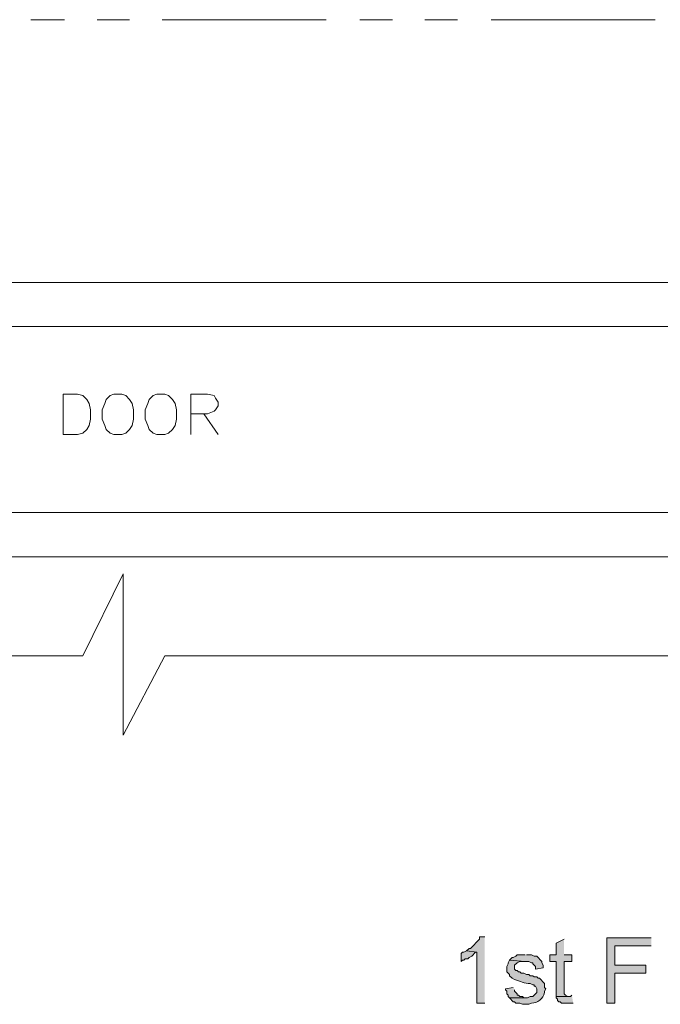
# Model space of a CAD drawing. Units: inches. Extents: x -1.1 to 9.5, y 2.6 to 10.4.
# Drawn here: x 2.6 to 3.1, y 2.8 to 3.5 of the extents above; entities that cross this region are included whole.
import ezdxf

# ---------------------------------------------------------------- set-up
doc = ezdxf.new("R2010")
doc.units = ezdxf.units.IN
doc.header["$MEASUREMENT"] = 0
doc.layers.add('Layer 1', color=7, linetype='Continuous')

msp = doc.modelspace()

# ---------------------------------------------------------------- hatches: boundary and pattern name
at = {"layer": 'Layer 1', "true_color": 0xffffff}
for points in [[(2.94, 2.88333), (2.93667, 2.88333), (2.93667, 2.88167), (2.93083, 2.87583), (2.93, 2.87583), (2.92833, 2.87417), (2.935, 2.87333), (2.935, 2.84083), (2.94, 2.84083)], [(2.99083, 2.88167), (2.98583, 2.87917), (2.98583, 2.87167), (2.98167, 2.87167), (2.98167, 2.8675), (2.98583, 2.8675), (2.98583, 2.845), (2.99333, 2.845), (2.99167, 2.84583), (2.99083, 2.84667), (2.99083, 2.8675), (2.99583, 2.8675), (2.99583, 2.87167), (2.99083, 2.87167)], [(3.04667, 2.8825), (3.01833, 2.8825), (3.01833, 2.84083), (3.02333, 2.84083), (3.02333, 2.86), (3.04333, 2.86), (3.04333, 2.865), (3.02333, 2.865), (3.02333, 2.8775), (3.04667, 2.8775)], [(2.92833, 2.87417), (2.92667, 2.87333), (2.92583, 2.87333), (2.925, 2.8725), (2.925, 2.8675), (2.92583, 2.86833), (2.92667, 2.86833), (2.9275, 2.86917), (2.92917, 2.86917), (2.93, 2.87), (2.93167, 2.87083), (2.93417, 2.87333), (2.935, 2.87333)], [(2.96583, 2.87167), (2.96083, 2.87167), (2.96, 2.87083), (2.95833, 2.87), (2.9575, 2.87), (2.95583, 2.86833), (2.96583, 2.8675), (2.96833, 2.8675), (2.97, 2.86667), (2.97083, 2.86667), (2.97083, 2.86583), (2.9725, 2.86417), (2.9725, 2.8625), (2.9775, 2.86333), (2.9775, 2.865), (2.97667, 2.86667), (2.97667, 2.8675), (2.97333, 2.87083), (2.97167, 2.87083), (2.97, 2.87167), (2.96667, 2.87167)], [(2.95833, 2.85083), (2.95333, 2.85), (2.95333, 2.84917), (2.95417, 2.84833), (2.95417, 2.84667), (2.955, 2.84583), (2.955, 2.845), (2.95583, 2.84417), (2.96667, 2.84417), (2.965, 2.84417), (2.96417, 2.845), (2.9625, 2.845), (2.96167, 2.84583), (2.96083, 2.84583), (2.96083, 2.84667), (2.95917, 2.84833), (2.95917, 2.84917)], [(2.99583, 2.84583), (2.995, 2.845), (2.98583, 2.845), (2.98583, 2.84417), (2.98667, 2.84333), (2.98667, 2.8425), (2.9875, 2.84167), (2.98833, 2.84167), (2.98917, 2.84083), (2.99667, 2.84083)]]:
    msp.add_hatch(color=7, dxfattribs=at).paths.add_polyline_path(points)
h = msp.add_hatch(color=7, dxfattribs=at)
edge = h.paths.add_edge_path()
edge.add_spline(control_points=[(2.95583, 2.86833), (2.95583, 2.86833), (2.955, 2.86667), (2.955, 2.86667), (2.955, 2.86667), (2.955, 2.86583), (2.955, 2.86583), (2.955, 2.86583), (2.95417, 2.86417), (2.95417, 2.86417), (2.95417, 2.86417), (2.95417, 2.86083), (2.95417, 2.86083), (2.95417, 2.86083), (2.95583, 2.85917), (2.95583, 2.85917), (2.95583, 2.85917), (2.95583, 2.85833), (2.95583, 2.85833), (2.95583, 2.85833), (2.9575, 2.85667), (2.9575, 2.85667), (2.9575, 2.85667), (2.95917, 2.85583), (2.95917, 2.85583), (2.9626, 2.85525), (2.96543, 2.85293), (2.96917, 2.85333), (2.96917, 2.85333), (2.97083, 2.8525), (2.97083, 2.8525), (2.97083, 2.8525), (2.97167, 2.8525), (2.97167, 2.8525), (2.97167, 2.8525), (2.97167, 2.85167), (2.97167, 2.85167), (2.97167, 2.85167), (2.9725, 2.85167), (2.9725, 2.85167), (2.9725, 2.85167), (2.97333, 2.85), (2.97333, 2.85), (2.97333, 2.85), (2.97333, 2.8475), (2.97333, 2.8475), (2.97333, 2.8475), (2.97083, 2.845), (2.97083, 2.845), (2.97083, 2.845), (2.96917, 2.845), (2.96917, 2.845), (2.96917, 2.845), (2.9675, 2.84417), (2.9675, 2.84417), (2.9675, 2.84417), (2.95583, 2.84417), (2.95583, 2.84417), (2.95583, 2.84417), (2.95833, 2.84167), (2.95833, 2.84167), (2.95833, 2.84167), (2.95917, 2.84167), (2.95917, 2.84167), (2.95917, 2.84167), (2.96, 2.84083), (2.96, 2.84083), (2.96, 2.84083), (2.9625, 2.84083), (2.9625, 2.84083), (2.9625, 2.84083), (2.96417, 2.84), (2.96417, 2.84), (2.96417, 2.84), (2.96833, 2.84), (2.96833, 2.84), (2.96833, 2.84), (2.97, 2.84083), (2.97, 2.84083), (2.97369, 2.84058), (2.97774, 2.84386), (2.97833, 2.8475), (2.97833, 2.8475), (2.97833, 2.84833), (2.97833, 2.84833), (2.97833, 2.84833), (2.97917, 2.85), (2.97917, 2.85), (2.97917, 2.85), (2.97833, 2.85083), (2.97833, 2.85083), (2.97833, 2.85083), (2.97833, 2.85333), (2.97833, 2.85333), (2.97833, 2.85333), (2.975, 2.85667), (2.975, 2.85667), (2.975, 2.85667), (2.97417, 2.85667), (2.97417, 2.85667), (2.97417, 2.85667), (2.97333, 2.8575), (2.97333, 2.8575), (2.97333, 2.8575), (2.97167, 2.8575), (2.97167, 2.8575), (2.97167, 2.8575), (2.97083, 2.85833), (2.97083, 2.85833), (2.97083, 2.85833), (2.96917, 2.85833), (2.96917, 2.85833), (2.96917, 2.85833), (2.96833, 2.85917), (2.96833, 2.85917), (2.96833, 2.85917), (2.96667, 2.85917), (2.96667, 2.85917), (2.96667, 2.85917), (2.965, 2.86), (2.965, 2.86), (2.965, 2.86), (2.96333, 2.86), (2.96333, 2.86), (2.96333, 2.86), (2.9625, 2.86083), (2.9625, 2.86083), (2.9625, 2.86083), (2.96167, 2.86083), (2.96167, 2.86083), (2.96167, 2.86083), (2.96083, 2.86167), (2.96083, 2.86167), (2.96083, 2.86167), (2.96, 2.86167), (2.96, 2.86167), (2.96, 2.86167), (2.95917, 2.8625), (2.95917, 2.8625), (2.95917, 2.8625), (2.95917, 2.865), (2.95917, 2.865), (2.95917, 2.865), (2.96083, 2.86667), (2.96083, 2.86667), (2.96083, 2.86667), (2.9625, 2.8675), (2.9625, 2.8675), (2.9625, 2.8675), (2.96583, 2.8675), (2.96583, 2.8675)], knot_values=[0, 0, 0, 0, 0.013889, 0.013889, 0.013889, 0.027778, 0.027778, 0.027778, 0.041667, 0.041667, 0.041667, 0.055556, 0.055556, 0.055556, 0.069444, 0.069444, 0.069444, 0.083333, 0.083333, 0.083333, 0.097222, 0.097222, 0.097222, 0.111111, 0.111111, 0.111111, 0.125, 0.125, 0.125, 0.138889, 0.138889, 0.138889, 0.152778, 0.152778, 0.152778, 0.166667, 0.166667, 0.166667, 0.180556, 0.180556, 0.180556, 0.194444, 0.194444, 0.194444, 0.208333, 0.208333, 0.208333, 0.222222, 0.222222, 0.222222, 0.236111, 0.236111, 0.236111, 0.25, 0.25, 0.25, 0.263889, 0.263889, 0.263889, 0.277778, 0.277778, 0.277778, 0.291667, 0.291667, 0.291667, 0.305556, 0.305556, 0.305556, 0.319444, 0.319444, 0.319444, 0.333333, 0.333333, 0.333333, 0.347222, 0.347222, 0.347222, 0.361111, 0.361111, 0.361111, 0.375, 0.375, 0.375, 0.388889, 0.388889, 0.388889, 0.402778, 0.402778, 0.402778, 0.416667, 0.416667, 0.416667, 0.430556, 0.430556, 0.430556, 0.444444, 0.444444, 0.444444, 0.458333, 0.458333, 0.458333, 0.472222, 0.472222, 0.472222, 0.486111, 0.486111, 0.486111, 0.5, 0.5, 0.5, 0.513889, 0.513889, 0.513889, 0.527778, 0.527778, 0.527778, 0.541667, 0.541667, 0.541667, 0.555556, 0.555556, 0.555556, 0.569444, 0.569444, 0.569444, 0.583333, 0.583333, 0.583333, 0.597222, 0.597222, 0.597222, 0.611111, 0.611111, 0.611111, 0.625, 0.625, 0.625, 0.638889, 0.638889, 0.638889, 0.652778, 0.652778, 0.652778, 0.666667, 0.666667, 0.666667, 0.680556, 0.680556, 0.680556, 0.694444, 0.694444, 0.694444, 0.694444], degree=3, periodic=0)
edge.add_line((2.96583, 2.8675), (2.95583, 2.86833))

# ---------------------------------------------------------------- linework, layer by layer
at = {"layer": 'Layer 1', "lineweight": 0}
for points in [[(2.67083, 3.47083), (2.64917, 3.47083)], [(2.7125, 3.47083), (2.69167, 3.47083)], [(2.83833, 3.47083), (2.73333, 3.47083)], [(2.88083, 3.47083), (2.86, 3.47083)], [(2.9225, 3.47083), (2.90167, 3.47083)], [(3.04917, 3.47083), (2.94417, 3.47083)], [(3.20667, 3.3025), (2.15583, 3.3025)], [(3.20667, 3.3025), (2.15583, 3.3025)], [(3.20667, 3.27417), (2.15583, 3.27417)], [(3.20667, 3.27417), (2.15583, 3.27417)], [(2.67, 3.205), (2.67, 3.23083), (2.67917, 3.23083), (2.6825, 3.23), (2.685, 3.2275), (2.68667, 3.225), (2.6875, 3.22083), (2.6875, 3.215), (2.68667, 3.21083), (2.685, 3.20833), (2.6825, 3.20583), (2.67917, 3.205), (2.67, 3.205)], [(2.7025, 3.23083), (2.7, 3.23), (2.6975, 3.2275), (2.69667, 3.225), (2.695, 3.22083), (2.695, 3.215), (2.69667, 3.21083), (2.6975, 3.20833), (2.7, 3.20583), (2.7025, 3.205), (2.7075, 3.205), (2.71, 3.20583), (2.7125, 3.20833), (2.71417, 3.21083), (2.715, 3.215), (2.715, 3.22083), (2.71417, 3.225), (2.7125, 3.2275), (2.71, 3.23), (2.7075, 3.23083), (2.7025, 3.23083)], [(2.73, 3.23083), (2.7275, 3.23), (2.725, 3.2275), (2.72417, 3.225), (2.7225, 3.22083), (2.7225, 3.215), (2.72417, 3.21083), (2.725, 3.20833), (2.7275, 3.20583), (2.73, 3.205), (2.735, 3.205), (2.7375, 3.20583), (2.74, 3.20833), (2.74167, 3.21083), (2.7425, 3.215), (2.7425, 3.22083), (2.74167, 3.225), (2.74, 3.2275), (2.7375, 3.23), (2.735, 3.23083), (2.73, 3.23083)], [(2.75167, 3.205), (2.75167, 3.23083), (2.7625, 3.23083), (2.76667, 3.23), (2.7675, 3.22833), (2.76917, 3.22583), (2.76917, 3.22333), (2.7675, 3.22083), (2.76667, 3.22), (2.7625, 3.21833), (2.75167, 3.21833)], [(2.76, 3.21833), (2.76917, 3.205)], [(3.20667, 3.155), (2.15583, 3.155)], [(3.20667, 3.155), (2.15583, 3.155)], [(-0.61167, 3.06333), (2.6825, 3.06333), (2.70833, 3.11583), (2.70833, 3.0125), (2.735, 3.06333), (5.855, 3.06333)], [(2.94, 2.88333), (2.93667, 2.88333), (2.93667, 2.88167), (2.93083, 2.87583), (2.93, 2.87583), (2.92833, 2.87417), (2.935, 2.87333), (2.935, 2.84083), (2.94, 2.84083)], [(2.99083, 2.88167), (2.98583, 2.87917), (2.98583, 2.87167), (2.98167, 2.87167), (2.98167, 2.8675), (2.98583, 2.8675), (2.98583, 2.845), (2.99333, 2.845), (2.99167, 2.84583), (2.99083, 2.84667), (2.99083, 2.8675), (2.99583, 2.8675), (2.99583, 2.87167), (2.99083, 2.87167)], [(3.04667, 2.8825), (3.01833, 2.8825), (3.01833, 2.84083), (3.02333, 2.84083), (3.02333, 2.86), (3.04333, 2.86), (3.04333, 2.865), (3.02333, 2.865), (3.02333, 2.8775), (3.04667, 2.8775)], [(2.92833, 2.87417), (2.92667, 2.87333), (2.92583, 2.87333), (2.925, 2.8725), (2.925, 2.8675), (2.92583, 2.86833), (2.92667, 2.86833), (2.9275, 2.86917), (2.92917, 2.86917), (2.93, 2.87), (2.93167, 2.87083), (2.93417, 2.87333), (2.935, 2.87333)], [(2.96583, 2.87167), (2.96083, 2.87167), (2.96, 2.87083), (2.95833, 2.87), (2.9575, 2.87), (2.95583, 2.86833), (2.96583, 2.8675), (2.96833, 2.8675), (2.97, 2.86667), (2.97083, 2.86667), (2.97083, 2.86583), (2.9725, 2.86417), (2.9725, 2.8625), (2.9775, 2.86333), (2.9775, 2.865), (2.97667, 2.86667), (2.97667, 2.8675), (2.97333, 2.87083), (2.97167, 2.87083), (2.97, 2.87167), (2.96667, 2.87167)], [(2.95833, 2.85083), (2.95333, 2.85), (2.95333, 2.84917), (2.95417, 2.84833), (2.95417, 2.84667), (2.955, 2.84583), (2.955, 2.845), (2.95583, 2.84417), (2.96667, 2.84417), (2.965, 2.84417), (2.96417, 2.845), (2.9625, 2.845), (2.96167, 2.84583), (2.96083, 2.84583), (2.96083, 2.84667), (2.95917, 2.84833), (2.95917, 2.84917)], [(2.99583, 2.84583), (2.995, 2.845), (2.98583, 2.845), (2.98583, 2.84417), (2.98667, 2.84333), (2.98667, 2.8425), (2.9875, 2.84167), (2.98833, 2.84167), (2.98917, 2.84083), (2.99667, 2.84083)]]:
    msp.add_lwpolyline(points, dxfattribs=at)
for points, knots in [([(3.20667, 3.12667), (3.20667, 3.12667), (2.15583, 3.12667), (2.15583, 3.12667), (2.15583, 3.12667), (3.20667, 3.12667), (3.20667, 3.12667)], [0, 0, 0, 0, 1, 1, 1, 2, 2, 2, 2]), ([(2.95583, 2.86833), (2.95583, 2.86833), (2.955, 2.86667), (2.955, 2.86667), (2.955, 2.86667), (2.955, 2.86583), (2.955, 2.86583), (2.955, 2.86583), (2.95417, 2.86417), (2.95417, 2.86417), (2.95417, 2.86417), (2.95417, 2.86083), (2.95417, 2.86083), (2.95417, 2.86083), (2.95583, 2.85917), (2.95583, 2.85917), (2.95583, 2.85917), (2.95583, 2.85833), (2.95583, 2.85833), (2.95583, 2.85833), (2.9575, 2.85667), (2.9575, 2.85667), (2.9575, 2.85667), (2.95917, 2.85583), (2.95917, 2.85583), (2.9626, 2.85525), (2.96543, 2.85293), (2.96917, 2.85333), (2.96917, 2.85333), (2.97083, 2.8525), (2.97083, 2.8525), (2.97083, 2.8525), (2.97167, 2.8525), (2.97167, 2.8525), (2.97167, 2.8525), (2.97167, 2.85167), (2.97167, 2.85167), (2.97167, 2.85167), (2.9725, 2.85167), (2.9725, 2.85167), (2.9725, 2.85167), (2.97333, 2.85), (2.97333, 2.85), (2.97333, 2.85), (2.97333, 2.8475), (2.97333, 2.8475), (2.97333, 2.8475), (2.97083, 2.845), (2.97083, 2.845), (2.97083, 2.845), (2.96917, 2.845), (2.96917, 2.845), (2.96917, 2.845), (2.9675, 2.84417), (2.9675, 2.84417), (2.9675, 2.84417), (2.95583, 2.84417), (2.95583, 2.84417), (2.95583, 2.84417), (2.95833, 2.84167), (2.95833, 2.84167), (2.95833, 2.84167), (2.95917, 2.84167), (2.95917, 2.84167), (2.95917, 2.84167), (2.96, 2.84083), (2.96, 2.84083), (2.96, 2.84083), (2.9625, 2.84083), (2.9625, 2.84083), (2.9625, 2.84083), (2.96417, 2.84), (2.96417, 2.84), (2.96417, 2.84), (2.96833, 2.84), (2.96833, 2.84), (2.96833, 2.84), (2.97, 2.84083), (2.97, 2.84083), (2.97369, 2.84058), (2.97774, 2.84386), (2.97833, 2.8475), (2.97833, 2.8475), (2.97833, 2.84833), (2.97833, 2.84833), (2.97833, 2.84833), (2.97917, 2.85), (2.97917, 2.85), (2.97917, 2.85), (2.97833, 2.85083), (2.97833, 2.85083), (2.97833, 2.85083), (2.97833, 2.85333), (2.97833, 2.85333), (2.97833, 2.85333), (2.975, 2.85667), (2.975, 2.85667), (2.975, 2.85667), (2.97417, 2.85667), (2.97417, 2.85667), (2.97417, 2.85667), (2.97333, 2.8575), (2.97333, 2.8575), (2.97333, 2.8575), (2.97167, 2.8575), (2.97167, 2.8575), (2.97167, 2.8575), (2.97083, 2.85833), (2.97083, 2.85833), (2.97083, 2.85833), (2.96917, 2.85833), (2.96917, 2.85833), (2.96917, 2.85833), (2.96833, 2.85917), (2.96833, 2.85917), (2.96833, 2.85917), (2.96667, 2.85917), (2.96667, 2.85917), (2.96667, 2.85917), (2.965, 2.86), (2.965, 2.86), (2.965, 2.86), (2.96333, 2.86), (2.96333, 2.86), (2.96333, 2.86), (2.9625, 2.86083), (2.9625, 2.86083), (2.9625, 2.86083), (2.96167, 2.86083), (2.96167, 2.86083), (2.96167, 2.86083), (2.96083, 2.86167), (2.96083, 2.86167), (2.96083, 2.86167), (2.96, 2.86167), (2.96, 2.86167), (2.96, 2.86167), (2.95917, 2.8625), (2.95917, 2.8625), (2.95917, 2.8625), (2.95917, 2.865), (2.95917, 2.865), (2.95917, 2.865), (2.96083, 2.86667), (2.96083, 2.86667), (2.96083, 2.86667), (2.9625, 2.8675), (2.9625, 2.8675), (2.9625, 2.8675), (2.96583, 2.8675), (2.96583, 2.8675)], [0, 0, 0, 0, 1, 1, 1, 2, 2, 2, 3, 3, 3, 4, 4, 4, 5, 5, 5, 6, 6, 6, 7, 7, 7, 8, 8, 8, 9, 9, 9, 10, 10, 10, 11, 11, 11, 12, 12, 12, 13, 13, 13, 14, 14, 14, 15, 15, 15, 16, 16, 16, 17, 17, 17, 18, 18, 18, 19, 19, 19, 20, 20, 20, 21, 21, 21, 22, 22, 22, 23, 23, 23, 24, 24, 24, 25, 25, 25, 26, 26, 26, 27, 27, 27, 28, 28, 28, 29, 29, 29, 30, 30, 30, 31, 31, 31, 32, 32, 32, 33, 33, 33, 34, 34, 34, 35, 35, 35, 36, 36, 36, 37, 37, 37, 38, 38, 38, 39, 39, 39, 40, 40, 40, 41, 41, 41, 42, 42, 42, 43, 43, 43, 44, 44, 44, 45, 45, 45, 46, 46, 46, 47, 47, 47, 48, 48, 48, 49, 49, 49, 50, 50, 50, 50])]:
    msp.add_open_spline(points, degree=3, knots=knots, dxfattribs=at)

doc.saveas('drawing.dxf')
